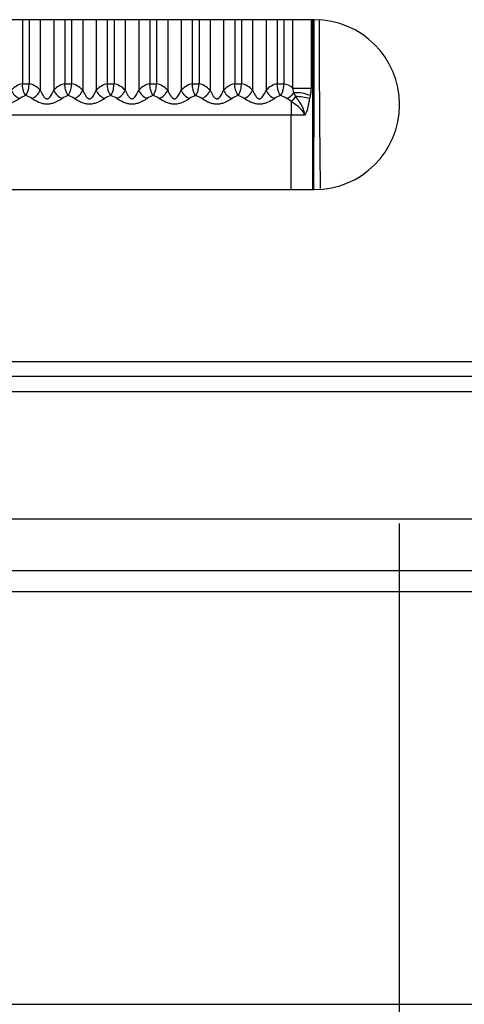
# Model space of a CAD drawing. Units: millimetres. Extents: x 150 to 4162, y 50 to 2920.
# Drawn here: x 1382 to 1403, y 948 to 994 of the extents above; entities that cross this region are included whole.
import ezdxf

# ---------------------------------------------------------------- set-up
doc = ezdxf.new("R2010")
doc.units = ezdxf.units.MM
doc.header["$LTSCALE"] = 10
doc.layers.get('0').update_dxf_attribs({"color": 1})
doc.layers.add('157028', color=7, linetype='Continuous')
doc.layers.add('DIMENSION', color=3, linetype='Continuous')
doc.dimstyles.new('ISO-25', dxfattribs={"dimtxt": 2.5, "dimasz": 2.5, "dimexe": 1.25, "dimexo": 0.625, "dimtad": 1, "dimtxsty": 'Standard', "dimcen": 2.5, "dimadec": 0, "dimazin": 0, "dimtfac": 1, "dimtmove": 0, "dimatfit": 3, "dimfxl": 0, "dimarcsym": 0})

# ---------------------------------------------------------------- blocks, each defined once
blk = doc.blocks.new('*D35')
at = {"layer": 'DIMENSION', "color": 0, "lineweight": -2}
for p, q in [((1399.49, 970.641), (1399.49, 709.06)), ((1341.508, 970.119), (1341.508, 709.06)), ((1316.508, 719.06), (1169.361, 719.06)), ((1399.49, 719.06), (1341.508, 719.06)), ((1424.49, 719.06), (1449.49, 719.06))]:
    blk.add_line(p, q, dxfattribs=at)
at = {"layer": 'DIMENSION', "color": 0}
for points in [[(1316.508, 723.227), (1316.508, 714.893), (1341.508, 719.06)], [(1424.49, 723.227), (1424.49, 714.893), (1399.49, 719.06)]]:
    blk.add_solid(points, dxfattribs=at)
at = {"layer": 'DIMENSION', "color": 0, "insert": (1230.434, 746.8), "char_height": 25, "attachment_point": 5}
blk.add_mtext('58mm', dxfattribs=at)
blk = doc.blocks.new('1115422-M_002_Top_view')
for p, q in [((-817.4, 195), (-867.4, 195)), ((-831.159, 195), (-831.159, 191.987)), ((-830.841, 195), (-830.841, 191.987)), ((-830.317, 195), (-830.317, 191.68)), ((-829.683, 195), (-829.683, 191.68)), ((-829.159, 195), (-829.159, 191.987)), ((-828.841, 195), (-828.841, 191.987)), ((-828.317, 195), (-828.317, 191.68)), ((-827.683, 195), (-827.683, 191.68)), ((-827.159, 195), (-827.159, 191.987)), ((-826.841, 195), (-826.841, 191.987)), ((-826.317, 195), (-826.317, 191.68)), ((-825.683, 195), (-825.683, 191.68)), ((-825.159, 195), (-825.159, 191.987)), ((-824.841, 195), (-824.841, 191.987)), ((-824.317, 195), (-824.317, 191.68)), ((-823.683, 195), (-823.683, 191.68)), ((-823.159, 195), (-823.159, 191.987)), ((-822.841, 195), (-822.841, 191.987)), ((-822.317, 195), (-822.317, 191.68)), ((-821.683, 195), (-821.683, 191.68)), ((-821.159, 195), (-821.159, 191.987)), ((-820.841, 195), (-820.841, 191.987)), ((-820.317, 195), (-820.317, 191.68)), ((-819.683, 195), (-819.683, 191.68)), ((-819.159, 195), (-819.159, 191.987)), ((-818.841, 195), (-818.841, 191.987)), ((-818.428, 191.782), (-818.428, 195)), ((-817.566, 195), (-817.566, 191.782)), ((-817.496, 195), (-817.496, 187)), ((-831.159, 191.987), (-830.841, 191.987)), ((-829.159, 191.987), (-828.841, 191.987)), ((-827.159, 191.987), (-826.841, 191.987)), ((-825.159, 191.987), (-824.841, 191.987)), ((-823.159, 191.987), (-822.841, 191.987)), ((-821.159, 191.987), (-820.841, 191.987)), ((-819.159, 191.987), (-818.841, 191.987)), ((-818.383, 191.556), (-818.428, 191.782)), ((-818.428, 191.782), (-817.566, 191.782)), ((-818.282, 191.384), (-818.383, 191.556)), ((-818.496, 191.158), (-818.714, 191.29)), ((-818.496, 191.158), (-818.496, 190.509)), ((-818.496, 190.509), (-866.89, 190.509)), ((-818.496, 187), (-818.496, 190.509)), ((-817.877, 190.509), (-818.496, 190.509)), ((-867.4, 187), (-817.4, 187)), ((-892.952, 178.914), (-390.987, 178.914)), ((-390.962, 178.207), (-892.937, 178.207)), ((-892.9, 177.5), (-390.9, 177.5)), ((-892.9, 171.5), (-390.9, 171.5)), ((-882.813, 169.069), (-750.612, 169.069)), ((-750.693, 168.071), (-882.813, 168.071)), ((-851.73, 148.654), (-437.47, 148.654))]:
    blk.add_line(p, q)
for centre, radius, start, end in [((-817.4, 191), 4, 270, 90), ((-831.029, 191.947), 0.706, 202.235, 248.6708), ((-830.971, 191.947), 0.706, 291.3292, 337.765), ((-829.029, 191.947), 0.706, 202.235, 248.6708), ((-828.971, 191.947), 0.706, 291.3292, 337.765), ((-827.029, 191.947), 0.706, 202.235, 248.6708), ((-826.971, 191.947), 0.706, 291.3292, 337.765), ((-825.029, 191.947), 0.706, 202.235, 248.6708), ((-824.971, 191.947), 0.706, 291.3292, 337.765), ((-823.029, 191.947), 0.706, 202.235, 248.6708), ((-822.971, 191.947), 0.706, 291.3292, 337.765), ((-821.029, 191.947), 0.706, 202.235, 248.6708), ((-820.971, 191.947), 0.706, 291.3292, 337.765), ((-819.029, 191.947), 0.706, 202.235, 248.6708), ((-818.975, 191.954), 0.714, 291.4834, 326.119), ((-818.248, 189.919), 1.643, 67.0744, 94.718), ((-819.103, 191.949), 0.997, 307.5098, 325.4373), ((-818.295, 189.183), 2.2, 72.691, 89.6654)]:
    blk.add_arc(centre, radius, start, end)
for centre, major_axis, ratio, start_param, end_param in [((-830.964, 190.509), (0, 1.5), 0.767327, 0.170216, 0.674676), ((-831.036, 190.509), (0, 1.5), 0.767327, 5.608509, 6.11297), ((-828.964, 190.509), (0, 1.5), 0.767327, 0.170216, 0.674676), ((-829.036, 190.509), (0, 1.5), 0.767327, 5.608509, 6.11297), ((-826.964, 190.509), (0, 1.5), 0.767327, 0.170216, 0.674676), ((-827.036, 190.509), (0, 1.5), 0.767327, 5.608509, 6.11297), ((-824.964, 190.509), (0, 1.5), 0.767327, 0.170216, 0.674676), ((-825.036, 190.509), (0, 1.5), 0.767327, 5.608509, 6.11297), ((-822.964, 190.509), (0, 1.5), 0.767327, 0.170216, 0.674676), ((-823.036, 190.509), (0, 1.5), 0.767327, 5.608509, 6.11297), ((-820.964, 190.509), (0, 1.5), 0.767327, 0.170216, 0.674676), ((-821.036, 190.509), (0, 1.5), 0.767327, 5.608509, 6.11297), ((-818.964, 190.509), (0, 1.5), 0.767327, 0.170216, 0.674676), ((-819.036, 190.509), (0, 1.5), 0.767327, 5.725949, 6.11297), ((-830.567, 190.509), (1.151, 0), 0.868817, 1.956465, 2.245473), ((-831.433, 190.509), (1.151, 0), 0.868817, 0.89612, 1.185128), ((-828.567, 190.509), (1.151, 0), 0.868817, 1.956465, 2.245473), ((-829.433, 190.509), (1.151, 0), 0.868817, 0.89612, 1.185128), ((-826.567, 190.509), (1.151, 0), 0.868817, 1.956465, 2.245473), ((-827.433, 190.509), (1.151, 0), 0.868817, 0.89612, 1.185128), ((-824.567, 190.509), (1.151, 0), 0.868817, 1.956465, 2.245473), ((-825.433, 190.509), (1.151, 0), 0.868817, 0.89612, 1.185128), ((-822.567, 190.509), (1.151, 0), 0.868817, 1.956465, 2.245473), ((-823.433, 190.509), (1.151, 0), 0.868817, 0.89612, 1.185128), ((-820.567, 190.509), (1.151, 0), 0.868817, 1.956465, 2.245473), ((-821.433, 190.509), (1.151, 0), 0.868817, 0.89612, 1.185128), ((-818.567, 190.509), (1.151, 0), 0.868817, 1.956465, 2.245473), ((-819.433, 190.509), (1.151, 0), 0.868817, 0.89612, 1.185128)]:
    blk.add_ellipse(centre, major_axis=major_axis, ratio=ratio, start_param=start_param, end_param=end_param)
for points, knots in [([(-817.439, 187.015), (-817.435, 187.752), (-817.428, 189.112), (-817.421, 191.623), (-817.416, 193.548), (-817.414, 194.743), (-817.414, 194.993)], [0, 0, 0, 0, 0.339793, 0.62701, 0.921936, 1, 1, 1, 1]), ([(-817.191, 194.964), (-817.19, 194.671), (-817.186, 193.433), (-817.175, 191.421), (-817.157, 188.99), (-817.143, 187.689), (-817.136, 187.054)], [0, 0, 0, 0, 0.093533, 0.394669, 0.70433, 1, 1, 1, 1]), ([(-831, 191.435), (-831, 191.436), (-831.002, 191.437), (-831.005, 191.442), (-831.013, 191.452), (-831.035, 191.483), (-831.077, 191.558), (-831.121, 191.687), (-831.15, 191.846), (-831.156, 191.942), (-831.159, 191.987)], [0, 0, 0, 0, 0.005731, 0.018091, 0.044838, 0.112384, 0.308858, 0.622768, 0.823583, 1, 1, 1, 1]), ([(-831, 191.435), (-831, 191.436), (-830.998, 191.437), (-830.995, 191.442), (-830.987, 191.452), (-830.965, 191.483), (-830.923, 191.558), (-830.879, 191.687), (-830.85, 191.846), (-830.844, 191.942), (-830.841, 191.987)], [0, 0, 0, 0, 0.005731, 0.018091, 0.044838, 0.112384, 0.308858, 0.622768, 0.823583, 1, 1, 1, 1]), ([(-829, 191.435), (-829, 191.436), (-829.002, 191.437), (-829.005, 191.442), (-829.013, 191.452), (-829.035, 191.483), (-829.077, 191.558), (-829.121, 191.687), (-829.15, 191.846), (-829.156, 191.942), (-829.159, 191.987)], [0, 0, 0, 0, 0.005731, 0.018091, 0.044838, 0.112384, 0.308858, 0.622768, 0.823583, 1, 1, 1, 1]), ([(-829, 191.435), (-829, 191.436), (-828.998, 191.437), (-828.995, 191.442), (-828.987, 191.452), (-828.965, 191.483), (-828.923, 191.558), (-828.879, 191.687), (-828.85, 191.846), (-828.844, 191.942), (-828.841, 191.987)], [0, 0, 0, 0, 0.005731, 0.018091, 0.044838, 0.112384, 0.308858, 0.622768, 0.823583, 1, 1, 1, 1]), ([(-827, 191.435), (-827, 191.436), (-827.002, 191.437), (-827.005, 191.442), (-827.013, 191.452), (-827.035, 191.483), (-827.077, 191.558), (-827.121, 191.687), (-827.15, 191.846), (-827.156, 191.942), (-827.159, 191.987)], [0, 0, 0, 0, 0.005731, 0.018091, 0.044838, 0.112384, 0.308858, 0.622768, 0.823583, 1, 1, 1, 1]), ([(-827, 191.435), (-827, 191.436), (-826.998, 191.437), (-826.995, 191.442), (-826.987, 191.452), (-826.965, 191.483), (-826.923, 191.558), (-826.879, 191.687), (-826.85, 191.846), (-826.844, 191.942), (-826.841, 191.987)], [0, 0, 0, 0, 0.005731, 0.018091, 0.044838, 0.112384, 0.308858, 0.622768, 0.823583, 1, 1, 1, 1]), ([(-825, 191.435), (-825, 191.436), (-825.002, 191.437), (-825.005, 191.442), (-825.013, 191.452), (-825.035, 191.483), (-825.077, 191.558), (-825.121, 191.687), (-825.15, 191.846), (-825.156, 191.942), (-825.159, 191.987)], [0, 0, 0, 0, 0.005731, 0.018091, 0.044838, 0.112384, 0.308858, 0.622768, 0.823583, 1, 1, 1, 1]), ([(-825, 191.435), (-825, 191.436), (-824.998, 191.437), (-824.995, 191.442), (-824.987, 191.452), (-824.965, 191.483), (-824.923, 191.558), (-824.879, 191.687), (-824.85, 191.846), (-824.844, 191.942), (-824.841, 191.987)], [0, 0, 0, 0, 0.0057309, 0.018091, 0.0448379, 0.112384, 0.3088581, 0.622768, 0.8235827, 1, 1, 1, 1]), ([(-823, 191.435), (-823, 191.436), (-823.002, 191.437), (-823.005, 191.442), (-823.013, 191.452), (-823.035, 191.483), (-823.077, 191.558), (-823.121, 191.687), (-823.15, 191.846), (-823.156, 191.942), (-823.159, 191.987)], [0, 0, 0, 0, 0.005731, 0.018091, 0.044838, 0.112384, 0.308858, 0.622768, 0.823583, 1, 1, 1, 1]), ([(-823, 191.435), (-823, 191.436), (-822.998, 191.437), (-822.995, 191.442), (-822.987, 191.452), (-822.965, 191.483), (-822.923, 191.558), (-822.879, 191.687), (-822.85, 191.846), (-822.844, 191.942), (-822.841, 191.987)], [0, 0, 0, 0, 0.005731, 0.018091, 0.044838, 0.112384, 0.308858, 0.622768, 0.823583, 1, 1, 1, 1]), ([(-821, 191.435), (-821, 191.436), (-821.002, 191.437), (-821.005, 191.442), (-821.013, 191.452), (-821.035, 191.483), (-821.077, 191.558), (-821.121, 191.687), (-821.15, 191.846), (-821.156, 191.942), (-821.159, 191.987)], [0, 0, 0, 0, 0.005731, 0.018091, 0.044838, 0.112384, 0.308858, 0.622768, 0.823583, 1, 1, 1, 1]), ([(-821, 191.435), (-821, 191.436), (-820.998, 191.437), (-820.995, 191.442), (-820.987, 191.452), (-820.965, 191.483), (-820.923, 191.558), (-820.879, 191.687), (-820.85, 191.846), (-820.844, 191.942), (-820.841, 191.987)], [0, 0, 0, 0, 0.005731, 0.018091, 0.044838, 0.112384, 0.308858, 0.622768, 0.823583, 1, 1, 1, 1]), ([(-819, 191.435), (-819, 191.436), (-819.002, 191.437), (-819.005, 191.442), (-819.013, 191.452), (-819.035, 191.483), (-819.077, 191.558), (-819.121, 191.687), (-819.15, 191.846), (-819.156, 191.942), (-819.159, 191.987)], [0, 0, 0, 0, 0.005731, 0.018091, 0.044838, 0.112384, 0.308858, 0.622768, 0.823583, 1, 1, 1, 1]), ([(-819, 191.435), (-819, 191.436), (-818.998, 191.437), (-818.995, 191.442), (-818.987, 191.452), (-818.965, 191.483), (-818.923, 191.558), (-818.879, 191.687), (-818.85, 191.846), (-818.844, 191.942), (-818.841, 191.987)], [0, 0, 0, 0, 0.005731, 0.018091, 0.044838, 0.112384, 0.308858, 0.622768, 0.823583, 1, 1, 1, 1]), ([(-830.317, 191.68), (-830.279, 191.596), (-830.222, 191.472), (-830.125, 191.339), (-830.065, 191.293), (-830.024, 191.277), (-829.987, 191.274), (-829.948, 191.286), (-829.905, 191.314), (-829.83, 191.393), (-829.753, 191.524), (-829.704, 191.633), (-829.683, 191.68)], [0, 0, 0, 0, 0.27085, 0.395239, 0.448893, 0.475313, 0.510817, 0.548263, 0.582368, 0.648242, 0.845782, 1, 1, 1, 1]), ([(-828.317, 191.68), (-828.279, 191.596), (-828.222, 191.472), (-828.125, 191.339), (-828.065, 191.293), (-828.024, 191.277), (-827.987, 191.274), (-827.948, 191.286), (-827.905, 191.314), (-827.83, 191.393), (-827.753, 191.524), (-827.704, 191.633), (-827.683, 191.68)], [0, 0, 0, 0, 0.27085, 0.395239, 0.448893, 0.475313, 0.510817, 0.548263, 0.582368, 0.648242, 0.845782, 1, 1, 1, 1]), ([(-826.317, 191.68), (-826.279, 191.596), (-826.222, 191.472), (-826.125, 191.339), (-826.065, 191.293), (-826.024, 191.277), (-825.987, 191.274), (-825.948, 191.286), (-825.905, 191.314), (-825.83, 191.393), (-825.753, 191.524), (-825.704, 191.633), (-825.683, 191.68)], [0, 0, 0, 0, 0.27085, 0.395239, 0.448893, 0.475313, 0.510817, 0.548263, 0.582368, 0.648242, 0.845782, 1, 1, 1, 1]), ([(-824.317, 191.68), (-824.279, 191.596), (-824.222, 191.472), (-824.125, 191.339), (-824.065, 191.293), (-824.024, 191.277), (-823.987, 191.274), (-823.948, 191.286), (-823.905, 191.314), (-823.83, 191.393), (-823.753, 191.524), (-823.704, 191.633), (-823.683, 191.68)], [0, 0, 0, 0, 0.27085, 0.395239, 0.448893, 0.475313, 0.510817, 0.548263, 0.582368, 0.648242, 0.845782, 1, 1, 1, 1]), ([(-822.317, 191.68), (-822.279, 191.596), (-822.222, 191.472), (-822.125, 191.339), (-822.065, 191.293), (-822.024, 191.277), (-821.987, 191.274), (-821.948, 191.286), (-821.905, 191.314), (-821.83, 191.393), (-821.753, 191.524), (-821.704, 191.633), (-821.683, 191.68)], [0, 0, 0, 0, 0.27085, 0.395239, 0.448893, 0.475313, 0.510817, 0.548263, 0.582368, 0.648242, 0.845782, 1, 1, 1, 1]), ([(-820.317, 191.68), (-820.279, 191.596), (-820.222, 191.472), (-820.125, 191.339), (-820.065, 191.293), (-820.024, 191.277), (-819.987, 191.274), (-819.948, 191.286), (-819.905, 191.314), (-819.83, 191.393), (-819.753, 191.524), (-819.704, 191.633), (-819.683, 191.68)], [0, 0, 0, 0, 0.27085, 0.395239, 0.448893, 0.475313, 0.510817, 0.548263, 0.582368, 0.648242, 0.845782, 1, 1, 1, 1]), ([(-817.608, 191.432), (-817.61, 191.423), (-817.621, 191.375), (-817.631, 191.325), (-817.64, 191.284)], [0, 0, 0, 0, 0.1765419, 1, 1, 1, 1]), ([(-817.566, 191.782), (-817.57, 191.698), (-817.575, 191.575), (-817.6, 191.466), (-817.608, 191.432)], [0, 0, 0, 0, 0.686499, 1, 1, 1, 1]), ([(-831.286, 191.29), (-831.335, 191.257), (-831.455, 191.179), (-831.659, 191.08), (-831.875, 191.023), (-832.06, 191.016), (-832.244, 191.05), (-832.477, 191.139), (-832.621, 191.231), (-832.714, 191.29)], [0, 0, 0, 0, 0.126338, 0.308594, 0.428273, 0.537619, 0.643563, 0.771224, 1, 1, 1, 1]), ([(-829.286, 191.29), (-829.335, 191.257), (-829.455, 191.179), (-829.659, 191.08), (-829.875, 191.023), (-830.06, 191.016), (-830.244, 191.05), (-830.477, 191.139), (-830.621, 191.231), (-830.714, 191.29)], [0, 0, 0, 0, 0.126338, 0.308594, 0.428273, 0.537619, 0.643563, 0.771224, 1, 1, 1, 1]), ([(-827.286, 191.29), (-827.335, 191.257), (-827.455, 191.179), (-827.659, 191.08), (-827.875, 191.023), (-828.06, 191.016), (-828.244, 191.05), (-828.477, 191.139), (-828.621, 191.231), (-828.714, 191.29)], [0, 0, 0, 0, 0.126338, 0.308594, 0.428273, 0.537619, 0.643563, 0.771224, 1, 1, 1, 1]), ([(-825.286, 191.29), (-825.335, 191.257), (-825.455, 191.179), (-825.659, 191.08), (-825.875, 191.023), (-826.06, 191.016), (-826.244, 191.05), (-826.477, 191.139), (-826.621, 191.231), (-826.714, 191.29)], [0, 0, 0, 0, 0.126338, 0.308594, 0.428273, 0.537619, 0.643563, 0.771224, 1, 1, 1, 1]), ([(-823.286, 191.29), (-823.335, 191.257), (-823.455, 191.179), (-823.659, 191.08), (-823.875, 191.023), (-824.06, 191.016), (-824.244, 191.05), (-824.477, 191.139), (-824.621, 191.231), (-824.714, 191.29)], [0, 0, 0, 0, 0.126338, 0.308594, 0.428273, 0.537619, 0.643563, 0.771224, 1, 1, 1, 1]), ([(-821.286, 191.29), (-821.335, 191.257), (-821.455, 191.179), (-821.659, 191.08), (-821.875, 191.023), (-822.06, 191.016), (-822.244, 191.05), (-822.477, 191.139), (-822.621, 191.231), (-822.714, 191.29)], [0, 0, 0, 0, 0.126338, 0.308594, 0.428273, 0.537619, 0.643563, 0.771224, 1, 1, 1, 1]), ([(-819.286, 191.29), (-819.335, 191.257), (-819.455, 191.179), (-819.659, 191.08), (-819.875, 191.023), (-820.06, 191.016), (-820.244, 191.05), (-820.477, 191.139), (-820.621, 191.231), (-820.714, 191.29)], [0, 0, 0, 0, 0.126338, 0.308594, 0.428273, 0.537619, 0.643563, 0.771224, 1, 1, 1, 1]), ([(-817.877, 190.509), (-817.878, 190.525), (-817.883, 190.582), (-817.934, 190.669), (-818.05, 190.803), (-818.228, 190.954), (-818.397, 191.082), (-818.478, 191.144), (-818.496, 191.158)], [0, 0, 0, 0, 0.050646, 0.184695, 0.317465, 0.63737, 0.918825, 1, 1, 1, 1]), ([(-817.877, 190.509), (-817.877, 190.511), (-817.876, 190.514), (-817.875, 190.52), (-817.873, 190.538), (-817.872, 190.606), (-817.92, 190.822), (-818.077, 191.101), (-818.223, 191.302), (-818.282, 191.384)], [0, 0, 0, 0, 0.006415, 0.008503, 0.019011, 0.062266, 0.213437, 0.681373, 1, 1, 1, 1]), ([(-817.64, 191.284), (-817.654, 191.208), (-817.673, 191.108), (-817.71, 190.899), (-817.741, 190.738), (-817.809, 190.583), (-817.847, 190.532), (-817.876, 190.51), (-817.877, 190.509)], [0, 0, 0, 0, 0.279114, 0.3647794, 0.7557045, 0.8540006, 0.9934428, 1, 1, 1, 1])]:
    blk.add_open_spline(points, degree=3, knots=knots)

msp = doc.modelspace()

# ---------------------------------------------------------------- block references
at = {"layer": '157028'}
msp.add_blockref('1115422-M_002_Top_view', (2212.9, 799.357), dxfattribs=at)

# ---------------------------------------------------------------- dimensions: what is measured, and where the dimension line sits
at = {"layer": 'DIMENSION'}
dim = msp.add_linear_dim(base=(1341.508, 719.06), p1=(1399.49, 990.641), p2=(1341.508, 990.119), text='<>mm', dimstyle='ISO-25', override={"dimtxt": 25, "dimasz": 25, "dimexe": 10, "dimexo": 20, "dimgap": 15.24, "dimtih": 1, "dimtoh": 1, "dimdec": 0, "dimzin": 0, "dimadec": 2, "dimtzin": 0}, dxfattribs=at)
dim.commit()
dim.dimension.update_dxf_attribs({"geometry": '*D35', "text_midpoint": (1230.434, 746.8)})

doc.saveas('drawing.dxf')
